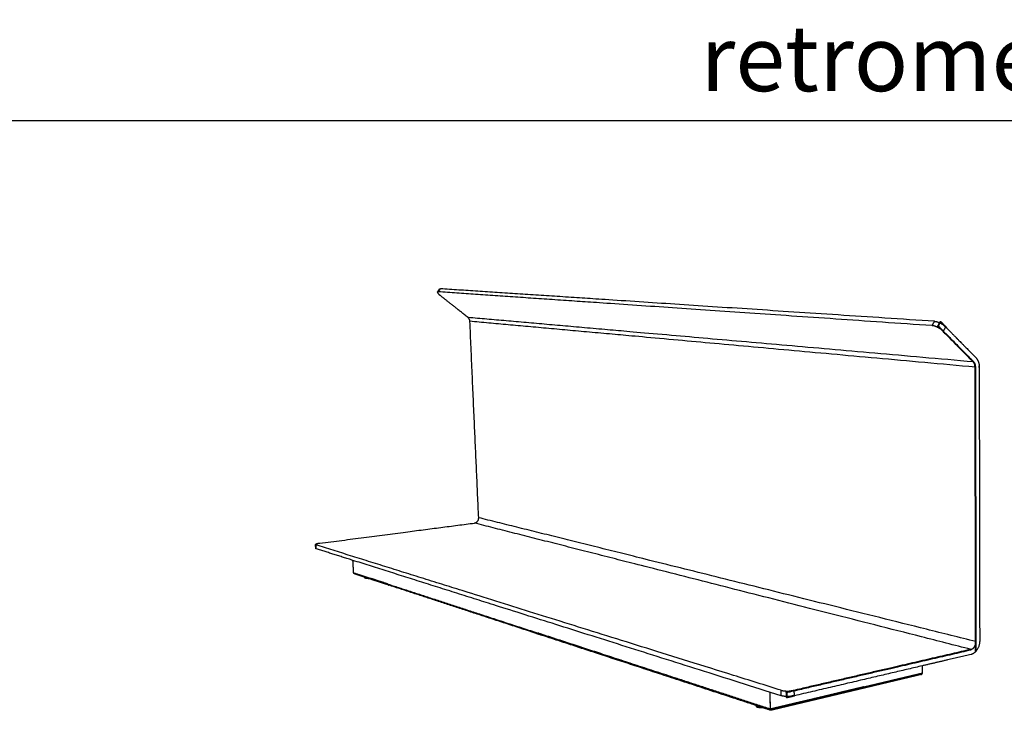
# Model space of a CAD drawing. Extents: x 220046 to 245511, y 169926 to 212053.
# Drawn here: x 233723 to 234886, y 190687 to 191503 of the extents above; entities that cross this region are included whole.
import ezdxf

# ---------------------------------------------------------------- set-up
doc = ezdxf.new("R2010")
doc.units = 0
doc.layers.get('0').update_dxf_attribs({"linetype": 'CONTINUOUS'})
doc.layers.add('Default', color=7, linetype='CONTINUOUS', true_color=0x000000)
doc.styles.add('Arial Normale', font='arial.ttf')

msp = doc.modelspace()

# ---------------------------------------------------------------- linework, layer by layer
msp.add_lwpolyline([(236610.7, 191383.18), (233573.22, 191383.18)])
at = {"layer": 'Default', "lineweight": -3}
for points, weights, degree in [([(234216.34, 191180.82), (234215.66, 191179.81), (234219.39, 191176.85)], [2517.78726672, 2234.68247157, 2852.07323645], 2), ([(234216.34, 191180.82), (234217.56, 191182.62), (234218.78, 191184.41)], [2517.78726662, 2518.61538361, 2519.4435006], 2), ([(234217.27, 191181.08), (234216.56, 191181.13), (234216.34, 191180.82)], [2838.6578338, 2619.78210496, 2517.78726672], 2), ([(234217.27, 191181.08), (234218.49, 191182.88), (234219.71, 191184.68)], [2838.6578338, 2839.59256227, 2840.52729075], 2), ([(234800.38, 191141.13), (234458.87, 191164.53), (234217.27, 191181.08)], [2008.12821793, 2423.39302586, 2838.6578338], 2), ([(234218.78, 191184.41), (234218.99, 191184.72), (234219.71, 191184.68)], [2519.4435007, 2621.50654125, 2840.52729075], 2), ([(234803.29, 191146.24), (234461.54, 191168.75), (234219.71, 191184.68)], [2009.99767487, 2425.26248281, 2840.52729075], 2), ([(234252.31, 191150.73), (234228.83, 191169.36), (234219.39, 191176.85)], [2889.54160104, 2862.7193073, 2852.07323645], 2), ([(234254.54, 191146.24), (234254.41, 191149.06), (234252.31, 191150.73)], [2892.55230559, 2606.49971616, 2889.54160104], 2), ([(234849.22, 191098.28), (234499.67, 191128.99), (234252.31, 191150.73)], [2044.81489771, 2467.17824937, 2889.54160104], 2), ([(234264.91, 190914.21), (234259.89, 191026.41), (234254.54, 191146.24)], [2941.25929969, 2917.50402892, 2892.55230559], 2), ([(234851.49, 191092.02), (234501.98, 191123.76), (234254.54, 191146.24)], [2047.82560227, 2470.18895393, 2892.55230559], 2), ([(234800.38, 191141.13), (234801.84, 191143.69), (234803.29, 191146.24)], [2008.12821793, 2009.0629464, 2009.99767487], 2), ([(234803.29, 191146.24), (234810.36, 191145.78), (234816.49, 191139.54)], [2009.99767487, 1416.26355763, 2009.21599008], 2), ([(234813.59, 191134.42), (234807.45, 191140.65), (234800.38, 191141.13)], [2007.34653313, 1414.94165193, 2008.12821793], 2), ([(234813.59, 191134.42), (234815.04, 191136.98), (234816.49, 191139.54)], [2007.34653313, 2008.2812616, 2009.21599008], 2), ([(234852.03, 191103.34), (234855.98, 191099.32), (234855.99, 191092.39)], [2046.68435466, 1848.48417389, 2051.95308763], 2), ([(234259.87, 190907.85), (234265.16, 190908.54), (234264.91, 190914.21)], [2936.96609755, 2080.64007553, 2941.25929969], 2), ([(234852.17, 190767.75), (234509.3, 190853.26), (234264.91, 190914.21)], [2096.53259637, 2518.89594803, 2941.25929969], 2), ([(234077.21, 190883.96), (234174.25, 190896.65), (234259.87, 190907.85)], [2758.79631259, 2850.6731277, 2936.96609755], 2), ([(234846.31, 190758.53), (234503.84, 190845.73), (234259.87, 190907.85)], [2092.23939422, 2514.60274588, 2936.96609755], 2), ([(234077.21, 190883.96), (234072.22, 190883.31), (234072.27, 190882.43)], [2758.79631259, 2160.3607561, 2435.4581152], 2), ([(234072.53, 190877.89), (234072.4, 190880.16), (234072.27, 190882.43)], [2436.2624415, 2435.86027837, 2435.45811524], 2), ([(234072.27, 190882.43), (234072.28, 190882.16), (234072.94, 190881.96)], [2435.4581152, 2534.04480764, 2744.81862659], 2), ([(234073.21, 190877.41), (234072.55, 190877.62), (234072.53, 190877.89)], [2745.72621034, 2534.88226044, 2436.26244146], 2), ([(234073.21, 190877.41), (234073.08, 190879.68), (234072.94, 190881.96)], [2745.72621034, 2745.27241847, 2744.81862659], 2), ([(234622.03, 190710.26), (234298.55, 190811.41), (234072.94, 190881.96)], [1914.28901071, 2329.55381865, 2744.81862659], 2), ([(234116.44, 190863.74), (234094.46, 190870.69), (234073.21, 190877.41)], [2655.05593698, 2700.39107366, 2745.72621034], 2), ([(234117.26, 190849.05), (234116.99, 190853.94), (234116.71, 190858.84), (234116.44, 190863.74)], [2728.74415035, 2727.77065728, 2726.7971642, 2725.82367113], 3), ([(234622.15, 190703.83), (234328.36, 190796.73), (234116.44, 190863.74)], [1915.19659447, 2285.12626572, 2655.05593698], 2), ([(234117.29, 190849.05), (234122.82, 190847.24), (234128.39, 190845.42), (234134.01, 190843.58)], [2728.77033433, 2717.30078845, 2705.83124257, 2694.36169669], 3), ([(234130.28, 190843.85), (234126.37, 190845.13), (234122.48, 190846.41), (234118.61, 190847.68)], [2704.93829348, 2712.9651062, 2720.99191892, 2729.01873164], 3), ([(234130.33, 190843.02), (234130.3, 190843.43), (234130.28, 190843.85)], [2393.63704046, 2393.56445221, 2393.49186396], 2), ([(234134.67, 190842.41), (234133.2, 190842.89), (234131.74, 190843.37), (234130.28, 190843.85)], [2696.00171247, 2698.9805728, 2701.95943314, 2704.93829348], 3), ([(234134.01, 190843.58), (234135.76, 190843.01), (234137.51, 190842.44)], [2694.36169669, 2690.82131664, 2687.28093659], 2), ([(234134.95, 190842.32), (234134.86, 190842.35), (234134.76, 190842.38), (234134.67, 190842.41)], [2695.42178256, 2695.61509253, 2695.8084025, 2696.00171247], 3), ([(234138.45, 190841.17), (234136.7, 190841.74), (234134.95, 190842.32)], [2688.34102246, 2691.88140251, 2695.42178256], 2), ([(234157.95, 190835.75), (234147.65, 190839.12), (234137.51, 190842.44)], [2646.61984018, 2666.95038838, 2687.28093659], 2), ([(234158.89, 190834.46), (234148.59, 190837.84), (234138.45, 190841.17)], [2647.67992606, 2668.01047426, 2688.34102246], 2), ([(234157.95, 190835.75), (234212.23, 190817.98), (234271.07, 190798.73), (234335.04, 190777.8)], [2646.61984018, 2544.34989663, 2442.07995307, 2339.81000952], 3), ([(234336.03, 190776.37), (234272.04, 190797.36), (234213.19, 190816.66), (234158.89, 190834.46)], [2340.87009539, 2443.14003895, 2545.4099825, 2647.67992606], 3), ([(234335.97, 190777.49), (234335.66, 190777.6), (234335.35, 190777.7), (234335.04, 190777.8)], [2338.39030077, 2338.86353702, 2339.33677327, 2339.81000952], 3), ([(234335.97, 190777.49), (234336.28, 190777.39), (234336.59, 190777.29), (234336.9, 190777.19)], [2338.39030077, 2337.91706452, 2337.44382827, 2336.97059202], 3), ([(234336.96, 190776.07), (234336.65, 190776.17), (234336.34, 190776.27), (234336.03, 190776.37)], [2339.45038771, 2339.92362347, 2340.39685923, 2340.87009499], 3), ([(234609.47, 190688), (234508.42, 190721.06), (234418.11, 190750.62), (234336.9, 190777.19)], [1983.49953982, 2101.32322389, 2219.14690796, 2336.97059202], 3), ([(234337.89, 190775.76), (234337.58, 190775.87), (234337.27, 190775.97), (234336.96, 190776.07)], [2338.03067881, 2338.50391501, 2338.97715121, 2339.45038741], 3), ([(234592.62, 190692.23), (234498.78, 190723), (234414.32, 190750.7), (234337.89, 190775.76)], [2004.42719604, 2115.62835666, 2226.82951728, 2338.0306779], 3), ([(234846.31, 190758.53), (234852.19, 190759.89), (234852.17, 190767.75)], [2092.23939422, 1483.32809498, 2096.53259637], 2), ([(234856.56, 190768.75), (234856.59, 190755.02), (234846.32, 190752.62)], [2100.66008174, 1486.88842651, 2093.14697798], 2), ([(234846.32, 190752.62), (234818.23, 190746.04), (234788.87, 190739.16)], [2093.14697798, 2067.24865862, 2040.84738822], 2), ([(234788.87, 190739.16), (234717.34, 190722.41), (234637.73, 190703.77)], [2040.84738822, 1979.27986039, 1914.97719302], 2), ([(234788.93, 190730.67), (234788.91, 190733.5), (234788.89, 190736.33), (234788.87, 190739.16)], [2138.24105356, 2137.7963642, 2137.35167485, 2136.90698549], 3), ([(234718.91, 190712.61), (234717.24, 190712.21), (234715.59, 190711.82), (234713.93, 190711.42)], [2077.03076312, 2075.57043024, 2074.1231393, 2072.67536859], 3), ([(234719.76, 190714.22), (234718.93, 190714.02), (234717.26, 190713.63), (234715.61, 190713.23), (234714.78, 190713.03)], [2075.79765684, 2075.06748433, 2073.61368886, 2072.16614323, 2071.44226316], 3), ([(234609.47, 190687.98), (234609.34, 190694.64), (234609.2, 190701.3), (234609.07, 190707.97)], [1983.43693052, 1982.46343548, 1981.48994045, 1980.51644542], 3), ([(234609.5, 190687.99), (234609.37, 190694.64), (234609.24, 190701.29), (234609.1, 190707.96)], [1983.4631145, 1982.49049739, 1981.51788029, 1980.54526318], 3), ([(234622.15, 190703.83), (234622.09, 190707.05), (234622.03, 190710.26)], [1915.19659447, 1914.74280259, 1914.28901071], 2), ([(234622.03, 190710.26), (234628.78, 190708.15), (234637.62, 190710.2)], [1914.28901071, 1348.58731249, 1914.06960926], 2), ([(234637.73, 190703.77), (234628.9, 190701.7), (234622.15, 190703.83)], [1914.97719302, 1349.22907111, 1915.19659447], 2), ([(234637.73, 190703.77), (234637.68, 190706.98), (234637.62, 190710.2)], [1914.97719302, 1914.52340114, 1914.06960926], 2), ([(234592.63, 190691.42), (234592.63, 190691.82), (234592.62, 190692.23)], [1727.29974218, 1727.24833348, 1727.19692478], 2), ([(234599.51, 190689.97), (234597.21, 190690.72), (234594.91, 190691.48), (234592.62, 190692.23)], [1996.71834119, 1999.28795947, 2001.85757775, 2004.42719604], 3), ([(234609.78, 190686.6), (234606.35, 190687.72), (234602.92, 190688.85), (234599.51, 190689.97)], [1985.33488894, 1989.12937302, 1992.92385711, 1996.71834119], 3)]:
    msp.add_rational_spline(points, weights, degree=degree, dxfattribs=at)
at = {"layer": 'Default', "lineweight": 40}
for points, weights, knots in [([(234851.49, 191092.02), (234851.49, 191095.98), (234849.22, 191098.28), (234812.17, 191135.86), (234807.45, 191140.65), (234808.91, 191143.21), (234810.36, 191145.78), (234813.7, 191142.38), (234816.49, 191139.54)], [2047.82560227, 1845.15730203, 2044.81489771, 2005.8782588, 2001.0296742, 2001.96440268, 2002.89913115, 2006.33894548, 2009.21601651], [-3872.6654039, -3872.6654039, -3872.6654039, -3865.4964144, -3865.4964144, -3742.2959524, -3742.2959524, -3736.2959524, -3736.2959524, -3725.8115976, -3725.8115976, -3725.8115976]), ([(234637.73, 190703.77), (234633.33, 190702.73), (234628.9, 190701.7), (234628.84, 190704.92), (234628.78, 190708.15), (234746.09, 190735.32), (234846.31, 190758.53)], [1914.97719037, 1911.54152459, 1908.09805074, 1907.64425887, 1907.19046699, 2002.71956113, 2092.23939422], [-3111.3960957, -3111.3960957, -3111.3960957, -3104.3214788, -3104.3214788, -3098.3214788, -3098.3214788, -2899.5954279, -2899.5954279, -2899.5954279])]:
    msp.add_rational_spline(points, weights, degree=2, knots=knots, dxfattribs=at)
at = {"layer": 'Default', "lineweight": -3}
for points, weights, degree, knots in [([(234816.49, 191139.54), (234827.42, 191128.41), (234829.88, 191125.9), (234831.42, 191124.33), (234852.03, 191103.34)], [2009.21599008, 2020.59461794, 2023.17110776, 2024.7917429, 2046.68435466], 2, [-2448.3997349, -2448.3997349, -2448.3997349, -2406.9348341, -2406.9348341, -2340.2074215, -2340.2074215, -2340.2074215]), ([(234855.99, 191092.39), (234855.99, 191092.16), (234855.99, 191091.93), (234856.29, 190924.46), (234856.56, 190768.75)], [2051.95308763, 2051.98677451, 2052.02046139, 2076.94128614, 2100.66008174], 2, [-2333.3016727, -2333.3016727, -2333.3016727, -2332.8902298, -2332.8902298, -2045.1652359, -2045.1652359, -2045.1652359]), ([(234118.84, 190847.6), (234118.83, 190847.6), (234118.82, 190847.6), (234118.74, 190847.62), (234118.68, 190847.64), (234118.56, 190847.68), (234118.5, 190847.7), (234118.39, 190847.74), (234118.33, 190847.77), (234118.21, 190847.82), (234118.15, 190847.85), (234118.04, 190847.92), (234117.99, 190847.95), (234117.88, 190848.03), (234117.83, 190848.06), (234117.73, 190848.15), (234117.68, 190848.19), (234117.61, 190848.26), (234117.59, 190848.29), (234117.55, 190848.34), (234117.53, 190848.36), (234117.47, 190848.44), (234117.44, 190848.49), (234117.39, 190848.57), (234117.38, 190848.6), (234117.35, 190848.66), (234117.34, 190848.68), (234117.32, 190848.74), (234117.31, 190848.77), (234117.29, 190848.83), (234117.29, 190848.85), (234117.27, 190848.94), (234117.26, 190848.99), (234117.26, 190849.05)], [2729.00152863, 2729.00121508, 2729.00088638, 2728.99883107, 2728.99675597, 2728.99179743, 2728.98892198, 2728.98222124, 2728.9784115, 2728.96981047, 2728.96505666, 2728.9544904, 2728.94873052, 2728.93607039, 2728.92925345, 2728.91446089, 2728.90659946, 2728.89386084, 2728.88950332, 2728.88052526, 2728.87592719, 2728.86181843, 2728.85191995, 2728.83643299, 2728.83124028, 2728.82067245, 2728.81533669, 2728.8045062, 2728.79905239, 2728.78803405, 2728.78251761, 2728.76610356, 2728.7550586, 2728.74415035], 3, [60.3518055, 60.3518055, 60.3518055, 60.3518055, 60.4002469, 60.4002469, 60.6418068, 60.6418068, 60.8856336, 60.8856336, 61.1313852, 61.1313852, 61.3787555, 61.3787555, 61.6272545, 61.6272545, 61.8763123, 61.8763123, 62.1249629, 62.1249629, 62.2484736, 62.2484736, 62.3714027, 62.3714027, 62.6140977, 62.6140977, 62.7335449, 62.7335449, 62.8513744, 62.8513744, 62.967309, 62.967309, 63.0811379, 63.0811379, 63.3014846, 63.3014846, 63.3014846, 63.3014846]), ([(234118.61, 190847.68), (234118.56, 190847.69), (234118.52, 190847.71), (234118.41, 190847.75), (234118.35, 190847.77), (234118.24, 190847.83), (234118.18, 190847.86), (234118.07, 190847.92), (234118.01, 190847.96), (234117.91, 190848.03), (234117.86, 190848.07), (234117.76, 190848.15), (234117.71, 190848.2), (234117.64, 190848.27), (234117.62, 190848.29), (234117.58, 190848.34), (234117.56, 190848.37), (234117.5, 190848.44), (234117.47, 190848.5), (234117.42, 190848.58), (234117.41, 190848.61), (234117.38, 190848.66), (234117.37, 190848.69), (234117.35, 190848.75), (234117.34, 190848.77), (234117.32, 190848.83), (234117.31, 190848.86), (234117.3, 190848.94), (234117.29, 190849), (234117.29, 190849.05)], [2729.01873135, 2729.01666939, 2729.01435667, 2729.00840292, 2729.00459816, 2728.99600455, 2728.99124027, 2728.98068677, 2728.97493689, 2728.9623074, 2728.9554953, 2728.94068372, 2728.93278652, 2728.92004362, 2728.9156859, 2728.90668623, 2728.90206956, 2728.88792044, 2728.87805702, 2728.86260481, 2728.85739978, 2728.84681595, 2728.84147673, 2728.83067071, 2728.82524526, 2728.81429415, 2728.80881061, 2728.79249052, 2728.78150358, 2728.77033433], 3, [60.7006858, 60.7006858, 60.7006858, 60.7006858, 60.885387, 60.885387, 61.1312249, 61.1312249, 61.3786317, 61.3786317, 61.6271356, 61.6271356, 61.876204, 61.876204, 62.1249207, 62.1249207, 62.2484922, 62.2484922, 62.3714764, 62.3714764, 62.6141734, 62.6141734, 62.7335493, 62.7335493, 62.8513296, 62.8513296, 62.9672956, 62.9672956, 63.0812274, 63.0812274, 63.3014846, 63.3014846, 63.3014846, 63.3014846]), ([(234134.67, 190842.41), (234131.94, 190842.3), (234130.78, 190842.68), (234130.34, 190842.82), (234130.33, 190843.02)], [2342.55517345, 2202.67475747, 2710.90704788, 2490.57057792, 2393.63704046], 2, [22.2644611, 22.2644611, 22.2644611, 28.2743339, 28.2743339, 30.8996643, 30.8996643, 30.8996643]), ([(234134.01, 190843.58), (234134.02, 190843.4), (234134.09, 190843.11), (234134.3, 190842.77), (234134.51, 190842.55), (234134.74, 190842.4), (234134.89, 190842.34), (234134.95, 190842.32)], [2694.36169669, 2694.3969748, 2694.4995492, 2694.74383333, 2694.97310122, 2695.20663119, 2695.36000525, 2695.42187047], 3, [31, 31, 31, 31, 31.7853982, 32.1780972, 32.5707963, 32.9634954, 33.2274449, 33.2274449, 33.2274449, 33.2274449]), ([(234138.45, 190841.17), (234138.39, 190841.19), (234138.23, 190841.25), (234138, 190841.4), (234137.79, 190841.62), (234137.59, 190841.97), (234137.52, 190842.25), (234137.51, 190842.44)], [2688.34107995, 2688.27922494, 2688.12586146, 2687.89234112, 2687.66307323, 2687.4187891, 2687.3162147, 2687.28093659], 3, [-33.2274017, -33.2274017, -33.2274017, -33.2274017, -32.9634954, -32.5707963, -32.1780972, -31.7853982, -31, -31, -31, -31]), ([(234157.95, 190835.75), (234157.96, 190835.56), (234158.02, 190835.27), (234158.23, 190834.92), (234158.44, 190834.7), (234158.67, 190834.55), (234158.83, 190834.49), (234158.89, 190834.46)], [2646.61984018, 2646.65511829, 2646.7576927, 2647.00197682, 2647.23124471, 2647.46471893, 2647.61803171, 2647.67983779], 3, [0, 0, 0, 0, 0.7853982, 1.1780972, 1.5707963, 1.9634954, 2.2271944, 2.2271944, 2.2271944, 2.2271944]), ([(234335.04, 190777.8), (234335.05, 190777.59), (234335.12, 190777.26), (234335.33, 190776.87), (234335.56, 190776.63), (234335.8, 190776.46), (234335.96, 190776.39), (234336.03, 190776.37)], [2339.81000952, 2339.84528757, 2339.94786188, 2340.19214584, 2340.4214136, 2340.65490058, 2340.80822745, 2340.87004718], 3, [33, 33, 33, 33, 33.7853982, 34.1780972, 34.5707963, 34.9634954, 35.2272523, 35.2272523, 35.2272523, 35.2272523]), ([(234336.96, 190776.07), (234336.89, 190776.09), (234336.73, 190776.16), (234336.49, 190776.32), (234336.26, 190776.57), (234336.04, 190776.96), (234335.98, 190777.29), (234335.97, 190777.49)], [2339.45052621, 2339.38864392, 2339.23525214, 2339.00170602, 2338.77243802, 2338.52815367, 2338.42557904, 2338.39030077], 3, [-35.2275172, -35.2275172, -35.2275172, -35.2275172, -34.9634954, -34.5707963, -34.1780972, -33.7853982, -33, -33, -33, -33]), ([(234336.9, 190777.19), (234336.91, 190776.98), (234336.97, 190776.66), (234337.19, 190776.26), (234337.41, 190776.02), (234337.66, 190775.85), (234337.82, 190775.79), (234337.89, 190775.76)], [2336.97059202, 2337.00587018, 2337.10844469, 2337.35272896, 2337.58199698, 2337.81550239, 2337.96884941, 2338.03068849], 3, [33, 33, 33, 33, 33.7853982, 34.1780972, 34.5707963, 34.9634954, 35.2273341, 35.2273341, 35.2273341, 35.2273341]), ([(234787.07, 190728.87), (234784.51, 190728.26), (234781.95, 190727.65), (234779.39, 190727.03), (234777.81, 190726.66), (234776.23, 190726.28), (234774.65, 190725.9), (234773.06, 190725.53), (234771.48, 190725.15), (234769.89, 190724.77), (234768.3, 190724.39), (234766.71, 190724.01), (234765.11, 190723.63), (234763.52, 190723.25), (234761.92, 190722.87), (234760.32, 190722.49), (234759.52, 190722.3), (234758.71, 190722.1), (234757.91, 190721.91), (234757.51, 190721.82), (234757.11, 190721.72), (234756.71, 190721.63), (234756.31, 190721.53), (234755.9, 190721.43), (234755.5, 190721.34), (234755.1, 190721.24), (234754.7, 190721.15), (234754.29, 190721.05), (234753.89, 190720.95), (234753.49, 190720.86), (234753.09, 190720.76), (234752.29, 190720.57), (234751.5, 190720.38), (234750.72, 190720.2), (234749.94, 190720.01), (234749.18, 190719.83), (234748.42, 190719.65), (234748.04, 190719.56), (234747.66, 190719.47), (234747.28, 190719.38), (234746.91, 190719.29), (234746.54, 190719.2), (234746.17, 190719.11), (234745.8, 190719.02), (234745.43, 190718.94), (234745.06, 190718.85), (234744.7, 190718.76), (234744.33, 190718.67), (234743.97, 190718.59), (234743.61, 190718.5), (234743.25, 190718.42), (234742.89, 190718.33), (234742.71, 190718.29), (234742.53, 190718.25), (234742.36, 190718.2), (234742.18, 190718.16), (234742, 190718.12), (234741.82, 190718.08), (234741.11, 190717.91), (234740.41, 190717.74), (234739.72, 190717.57), (234739.03, 190717.41), (234738.34, 190717.25), (234737.66, 190717.08), (234736.98, 190716.92), (234736.31, 190716.76), (234735.64, 190716.6), (234735.31, 190716.52), (234734.98, 190716.44), (234734.65, 190716.36), (234734.32, 190716.29), (234733.99, 190716.21), (234733.66, 190716.13), (234733.01, 190715.97), (234732.36, 190715.82), (234731.71, 190715.66), (234731.07, 190715.51), (234730.43, 190715.36), (234729.8, 190715.21), (234728.54, 190714.91), (234727.3, 190714.61), (234726.08, 190714.32), (234724.86, 190714.03), (234723.65, 190713.74), (234722.46, 190713.46), (234721.27, 190713.17), (234720.09, 190712.89), (234718.92, 190712.61)], [2138.55572586, 2136.18281663, 2133.8099074, 2131.43699817, 2129.98214315, 2128.52728814, 2127.07243312, 2125.61757809, 2124.16272306, 2122.70786806, 2121.25301307, 2119.79815811, 2118.34330301, 2116.8884479, 2115.43359265, 2113.97873816, 2113.25131091, 2112.52388386, 2111.79645482, 2111.4327403, 2111.06902528, 2110.70531416, 2110.34160305, 2109.97789585, 2109.6141729, 2109.25044996, 2108.88671128, 2108.52303164, 2108.159352, 2107.79573141, 2107.43485835, 2106.71311225, 2106.00235629, 2105.30116321, 2104.59997013, 2103.90833993, 2103.22588948, 2102.88466426, 2102.54573397, 2102.20902224, 2101.87231051, 2101.53781735, 2101.20546638, 2100.8731154, 2100.54290662, 2100.21477121, 2099.8866358, 2099.56057377, 2099.23651629, 2098.91245882, 2098.59040592, 2098.27028687, 2098.11022735, 2097.95065129, 2097.79154991, 2097.63244853, 2097.47382184, 2097.31566088, 2096.68301706, 2096.05782507, 2095.43952481, 2094.82122454, 2094.209816, 2093.60472853, 2092.99964106, 2092.40087466, 2091.8079026, 2091.51141657, 2091.21637913, 2090.92265797, 2090.6289368, 2090.33653191, 2090.04555729, 2089.46360805, 2088.88737988, 2088.31754463, 2087.74770939, 2087.18426707, 2086.62627792, 2085.51029962, 2084.416134, 2083.33856232, 2082.26099064, 2081.20001289, 2080.15048309, 2079.10331663, 2078.06754662, 2077.03827768], 3, [2.340993, 2.340993, 2.340993, 2.340993, 12.6892711, 12.6892711, 12.6892711, 19.0339066, 19.0339066, 19.0339066, 25.3785421, 25.3785421, 25.3785421, 31.7231777, 31.7231777, 31.7231777, 38.0678129, 38.0678129, 38.0678129, 41.2401319, 41.2401319, 41.2401319, 42.8262899, 42.8262899, 42.8262899, 44.4124488, 44.4124488, 44.4124488, 45.9986076, 45.9986076, 45.9986076, 47.5804521, 47.5804521, 47.5804521, 50.6821398, 50.6821398, 50.6821398, 53.6989022, 53.6989022, 53.6989022, 55.1770912, 55.1770912, 55.1770912, 56.6359298, 56.6359298, 56.6359298, 58.0760732, 58.0760732, 58.0760732, 59.4981327, 59.4981327, 59.4981327, 60.902711, 60.902711, 60.902711, 61.5986364, 61.5986364, 61.5986364, 62.2904218, 62.2904218, 62.2904218, 65.0177038, 65.0177038, 65.0177038, 67.6848913, 67.6848913, 67.6848913, 70.2968826, 70.2968826, 70.2968826, 71.5837358, 71.5837358, 71.5837358, 72.8587504, 72.8587504, 72.8587504, 75.3707098, 75.3707098, 75.3707098, 77.8292529, 77.8292529, 77.8292529, 82.6085051, 82.6085051, 82.6085051, 87.2429189, 87.2429189, 87.2429189, 91.7669573, 91.7669573, 91.7669573, 91.7669573]), ([(234719.76, 190714.22), (234720.14, 190714.31), (234721.75, 190714.69), (234724.59, 190715.37), (234727.74, 190716.12), (234730, 190716.65), (234731.3, 190716.97), (234732.29, 190717.2), (234733.13, 190717.4), (234733.8, 190717.56), (234734.47, 190717.72), (234735.32, 190717.92), (234736.35, 190718.17), (234737.39, 190718.41), (234738.44, 190718.66), (234739.5, 190718.92), (234740.92, 190719.25), (234742.74, 190719.69), (234744.96, 190720.21), (234747.23, 190720.76), (234749.57, 190721.31), (234751.56, 190721.79), (234753.19, 190722.17), (234754.23, 190722.42), (234755.06, 190722.62), (234755.89, 190722.82), (234756.93, 190723.06), (234758.18, 190723.36), (234759.84, 190723.75), (234761.91, 190724.25), (234764.39, 190724.84), (234766.87, 190725.43), (234769.34, 190726.02), (234771.81, 190726.6), (234774.27, 190727.19), (234776.72, 190727.77), (234779.99, 190728.55), (234784.06, 190729.52), (234787.31, 190730.29), (234788.93, 190730.67)], [2075.79765684, 2076.13446885, 2077.54116955, 2080.04350497, 2082.81604384, 2084.80921765, 2085.96540438, 2086.8417256, 2087.58013564, 2088.17602078, 2088.77554493, 2089.53006498, 2090.44421989, 2091.36755625, 2092.3005457, 2093.24365427, 2094.51524785, 2096.13237423, 2098.12087856, 2100.16107333, 2102.25669561, 2104.05235348, 2105.52032737, 2106.45131724, 2107.2043996, 2107.95667213, 2108.89722325, 2110.02581884, 2111.53063482, 2113.41164912, 2115.66886805, 2117.92608651, 2120.1833051, 2122.44052365, 2124.69774221, 2126.95496077, 2129.96458551, 2133.72661644, 2136.73624119, 2138.24105356], 3, [100.509066, 100.509066, 100.509066, 100.509066, 102.5806319, 109.1431319, 115.7056319, 118.9868819, 120.6275069, 122.2681319, 123.9087569, 124.7290694, 125.5493819, 127.1900069, 128.8306319, 130.4712569, 132.1118819, 133.7525069, 135.3931319, 138.6743819, 141.9556319, 145.2368819, 148.5181319, 151.7993819, 153.4400069, 155.0806319, 155.9009444, 156.7212569, 158.3618819, 160.0025069, 161.6431319, 164.9243819, 168.2056319, 171.4868819, 174.7681319, 178.0493819, 181.3306319, 184.6118819, 187.8931319, 194.4556319, 201.0181319, 201.0181319, 201.0181319, 201.0181319]), ([(234787.07, 190728.87), (234787.14, 190728.88), (234787.21, 190728.9), (234787.36, 190728.95), (234787.44, 190728.97), (234787.58, 190729.03), (234787.66, 190729.06), (234787.76, 190729.11), (234787.78, 190729.12), (234787.81, 190729.14)], [2138.55569931, 2138.55178572, 2138.5475828, 2138.5381794, 2138.53295273, 2138.5215853, 2138.51547593, 2138.50651191, 2138.50405277, 2138.50153765], 3, [60.41582702, 60.41582702, 60.41582702, 60.41582702, 60.64148474, 60.64148474, 60.885387, 60.885387, 61.13122487, 61.13122487, 61.22148113, 61.22148113, 61.22148113, 61.22148113]), ([(234787.81, 190729.14), (234787.85, 190729.16), (234787.9, 190729.18), (234788.01, 190729.25), (234788.08, 190729.29), (234788.21, 190729.38), (234788.27, 190729.43), (234788.4, 190729.54), (234788.45, 190729.6), (234788.53, 190729.68), (234788.56, 190729.71), (234788.61, 190729.78), (234788.63, 190729.81), (234788.7, 190729.9), (234788.74, 190729.97), (234788.79, 190730.07), (234788.81, 190730.11), (234788.83, 190730.18), (234788.85, 190730.21), (234788.87, 190730.29), (234788.88, 190730.32), (234788.9, 190730.39), (234788.9, 190730.43), (234788.92, 190730.53), (234788.93, 190730.6), (234788.93, 190730.67)], [2138.50154095, 2138.49716335, 2138.49261435, 2138.48039014, 2138.47250217, 2138.45571581, 2138.44690923, 2138.42828179, 2138.4185911, 2138.40333295, 2138.39817377, 2138.38763335, 2138.38228091, 2138.36602688, 2138.35487974, 2138.33771971, 2138.33198738, 2138.32044233, 2138.31467133, 2138.30311381, 2138.29737125, 2138.28590777, 2138.2802267, 2138.26343647, 2138.25231152, 2138.24105356], 3, [61.221725, 61.221725, 61.221725, 61.221725, 61.3787555, 61.3787555, 61.6272545, 61.6272545, 61.8763122, 61.8763122, 62.1249628, 62.1249628, 62.2484736, 62.2484736, 62.3714027, 62.3714027, 62.6140977, 62.6140977, 62.7335449, 62.7335449, 62.8513744, 62.8513744, 62.9673089, 62.9673089, 63.0811378, 63.0811378, 63.3014846, 63.3014846, 63.3014846, 63.3014846]), ([(234714.78, 190713.03), (234714.4, 190712.94), (234713.41, 190712.71), (234711.81, 190712.33), (234709.97, 190711.89), (234708.12, 190711.45), (234706.25, 190711.01), (234704.36, 190710.56), (234702.44, 190710.1), (234700.81, 190709.71), (234699.49, 190709.4), (234698.49, 190709.16), (234697.48, 190708.92), (234696.46, 190708.68), (234695.42, 190708.43), (234694.38, 190708.18), (234693.32, 190707.93), (234692.42, 190707.72), (234691.7, 190707.54), (234691.15, 190707.41), (234690.61, 190707.28), (234690.05, 190707.15), (234689.57, 190707.04), (234689.08, 190706.92), (234688.48, 190706.78), (234687.46, 190706.54), (234686.15, 190706.22), (234684.96, 190705.94), (234683.99, 190705.71), (234682.94, 190705.46), (234681.83, 190705.2), (234680.64, 190704.91), (234679.41, 190704.62), (234678.12, 190704.31), (234676.8, 190704), (234675.45, 190703.68), (234674.06, 190703.35), (234672.64, 190703.01), (234670.73, 190702.55), (234668.3, 190701.98), (234665.35, 190701.28), (234662.43, 190700.58), (234659.55, 190699.9), (234656.78, 190699.24), (234653.28, 190698.4), (234650.18, 190697.67), (234647.62, 190697.06), (234646.07, 190696.69), (234645, 190696.43), (234644.22, 190696.25), (234643.53, 190696.08), (234642.65, 190695.87), (234641.49, 190695.6), (234640.12, 190695.27), (234638.74, 190694.94), (234637.36, 190694.62), (234635.98, 190694.29), (234634.6, 190693.96), (234633.22, 190693.63), (234631.37, 190693.19), (234629.06, 190692.64), (234626.28, 190691.98), (234623.49, 190691.32), (234620.7, 190690.65), (234617.9, 190689.99), (234614.16, 190689.1), (234611.35, 190688.43), (234609.47, 190687.98)], [2071.44226316, 2071.10835371, 2070.24549052, 2068.8516857, 2067.25594662, 2065.64971924, 2064.02919192, 2062.39055995, 2060.73001838, 2059.32479653, 2058.18583849, 2057.32374727, 2056.45329669, 2055.57400756, 2054.68535805, 2053.78697046, 2052.87791144, 2052.11240335, 2051.4919356, 2051.0253038, 2050.56027576, 2050.08601891, 2049.67407586, 2049.25184049, 2048.73927252, 2047.87449188, 2046.75647751, 2045.73743371, 2044.91174834, 2044.02524154, 2043.07906243, 2042.07191427, 2041.02397617, 2039.93831848, 2038.81981661, 2037.67285497, 2036.50147698, 2035.3096943, 2033.69882595, 2031.65441474, 2029.18577798, 2026.73639085, 2024.34029753, 2022.03245273, 2019.12669729, 2016.56048667, 2014.44190033, 2013.16352436, 2012.28349077, 2011.63989277, 2011.06991317, 2010.34581278, 2009.3914238, 2008.26727789, 2007.13747265, 2006.00918383, 2004.88048869, 2003.75190238, 2002.62328706, 2001.11847628, 1999.2374603, 1996.98024191, 1994.7230233, 1992.46580476, 1990.20858619, 1987.19896145, 1984.94174289, 1983.43693052], 3, [100.509066, 100.509066, 100.509066, 100.509066, 102.5806319, 105.8618819, 109.1431319, 112.4243819, 115.7056319, 118.9868819, 122.2681319, 125.5493819, 127.1900069, 128.8306319, 130.4712569, 132.1118819, 133.7525069, 135.3931319, 137.0337569, 138.6743819, 139.4946944, 140.3150069, 141.1353194, 141.9556319, 142.7759444, 143.1861007, 143.5962569, 144.4165694, 145.2368819, 145.6470382, 146.0571944, 146.4673507, 146.8775069, 147.2876632, 147.6978194, 148.1079757, 148.5181319, 148.9282882, 149.3384444, 149.7486007, 150.1587569, 150.9790694, 151.7993819, 152.6196944, 153.4400069, 154.2603194, 155.0806319, 156.7212569, 157.5415694, 158.3618819, 159.1821944, 160.0025069, 160.8228194, 161.6431319, 163.2837569, 164.9243819, 166.5650069, 168.2056319, 169.8462569, 171.4868819, 173.1275069, 174.7681319, 178.0493819, 181.3306319, 184.6118819, 187.8931319, 191.1743819, 194.4556319, 201.0181319, 201.0181319, 201.0181319, 201.0181319]), ([(234714.78, 190713.03), (234714.78, 190712.92), (234714.77, 190712.68), (234714.7, 190712.33), (234714.59, 190712), (234714.42, 190711.73), (234714.21, 190711.54), (234714.04, 190711.45), (234713.94, 190711.43), (234713.93, 190711.42)], [2071.44226406, 2071.46007592, 2071.51194631, 2071.64416089, 2071.83122901, 2072.06629818, 2072.33561827, 2072.54437766, 2072.65739908, 2072.67572061], 3, [0, 0, 0, 0, 0.3926991, 0.7853982, 1.1780972, 1.5707963, 1.9634954, 2.3561945, 2.4323385, 2.4323385, 2.4323385, 2.4323385]), ([(234719.76, 190714.22), (234719.76, 190713.99), (234719.72, 190713.62), (234719.57, 190713.19), (234719.4, 190712.92), (234719.19, 190712.72), (234719.02, 190712.64), (234718.92, 190712.61), (234718.91, 190712.61)], [2075.79765859, 2075.8329268, 2075.93692927, 2076.18667159, 2076.42169108, 2076.69097126, 2076.89975192, 2077.01258336, 2077.03076312], 3, [0, 0, 0, 0, 0.7853982, 1.1780972, 1.5707963, 1.9634954, 2.3561945, 2.4317949, 2.4317949, 2.4317949, 2.4317949]), ([(234713.93, 190711.42), (234711.58, 190710.86), (234709.23, 190710.3), (234706.83, 190709.73), (234705.63, 190709.44), (234704.42, 190709.15), (234703.19, 190708.86), (234701.95, 190708.57), (234700.7, 190708.27), (234699.43, 190707.97), (234698.79, 190707.81), (234698.15, 190707.66), (234697.5, 190707.51), (234696.85, 190707.35), (234696.2, 190707.19), (234695.53, 190707.04), (234695.2, 190706.96), (234694.87, 190706.88), (234694.53, 190706.8), (234694.2, 190706.72), (234693.86, 190706.64), (234693.52, 190706.56), (234693.18, 190706.47), (234692.84, 190706.39), (234692.5, 190706.31), (234692.15, 190706.23), (234691.81, 190706.15), (234691.46, 190706.06), (234691.29, 190706.02), (234691.11, 190705.98), (234690.94, 190705.94), (234690.76, 190705.9), (234690.59, 190705.86), (234690.41, 190705.81), (234690.23, 190705.77), (234690.06, 190705.73), (234689.88, 190705.69), (234689.7, 190705.64), (234689.52, 190705.6), (234689.35, 190705.56), (234689.17, 190705.52), (234689.01, 190705.48), (234688.81, 190705.43), (234688.71, 190705.41), (234688.6, 190705.38), (234688.48, 190705.35), (234688.36, 190705.33), (234688.23, 190705.29), (234688.08, 190705.26), (234687.79, 190705.19), (234687.43, 190705.1), (234687.02, 190705), (234686.81, 190704.96), (234686.59, 190704.9), (234686.36, 190704.85), (234686.13, 190704.79), (234685.89, 190704.74), (234685.63, 190704.67), (234685.38, 190704.61), (234685.11, 190704.55), (234684.83, 190704.48), (234684.55, 190704.42), (234684.26, 190704.35), (234683.95, 190704.27), (234683.65, 190704.2), (234683.33, 190704.13), (234683, 190704.05), (234682.67, 190703.97), (234682.34, 190703.89), (234681.99, 190703.8), (234681.81, 190703.76), (234681.63, 190703.72), (234681.45, 190703.68), (234681.27, 190703.63), (234681.09, 190703.59), (234680.9, 190703.55), (234680.71, 190703.5), (234680.53, 190703.46), (234680.33, 190703.41), (234680.14, 190703.37), (234679.95, 190703.32), (234679.75, 190703.27), (234679.56, 190703.23), (234679.36, 190703.18), (234679.16, 190703.13), (234678.96, 190703.08), (234678.76, 190703.04), (234678.56, 190702.99), (234678.15, 190702.89), (234677.74, 190702.79), (234677.32, 190702.69), (234676.48, 190702.49), (234675.62, 190702.29), (234674.74, 190702.08), (234673.86, 190701.87), (234672.95, 190701.65), (234672.04, 190701.43), (234671.12, 190701.21), (234670.19, 190700.99), (234669.26, 190700.77), (234668.32, 190700.55), (234667.38, 190700.32), (234666.43, 190700.09), (234664.54, 190699.64), (234662.64, 190699.19), (234660.78, 190698.75), (234659.85, 190698.53), (234658.93, 190698.31), (234658.03, 190698.09), (234657.13, 190697.88), (234656.25, 190697.67), (234655.39, 190697.46), (234654.53, 190697.26), (234653.7, 190697.06), (234652.9, 190696.87), (234652.09, 190696.68), (234651.32, 190696.49), (234650.59, 190696.32), (234649.13, 190695.97), (234647.82, 190695.66), (234646.72, 190695.39), (234646.18, 190695.26), (234645.68, 190695.15), (234645.25, 190695.04), (234644.82, 190694.94), (234644.44, 190694.85), (234644.15, 190694.78), (234643.85, 190694.71), (234643.63, 190694.66), (234643.41, 190694.61), (234643.2, 190694.55), (234642.97, 190694.5), (234642.75, 190694.45), (234642.53, 190694.39), (234642.31, 190694.34), (234642.09, 190694.29), (234641.87, 190694.24), (234641.65, 190694.18), (234641.43, 190694.13), (234641.2, 190694.08), (234640.98, 190694.03), (234640.76, 190693.97), (234640.54, 190693.92), (234640.32, 190693.87), (234640.1, 190693.81), (234639.88, 190693.76), (234639.65, 190693.71), (234639.43, 190693.66), (234639.21, 190693.6), (234638.99, 190693.55), (234638.77, 190693.5), (234638.32, 190693.39), (234637.88, 190693.29), (234637.44, 190693.18), (234636.99, 190693.07), (234636.55, 190692.97), (234636.1, 190692.86), (234635.66, 190692.76), (234635.21, 190692.65), (234634.77, 190692.54), (234633.88, 190692.33), (234632.99, 190692.12), (234632.1, 190691.91), (234631.21, 190691.69), (234630.31, 190691.48), (234629.42, 190691.27), (234627.63, 190690.84), (234625.84, 190690.41), (234624.05, 190689.99), (234622.25, 190689.56), (234620.45, 190689.13), (234618.65, 190688.7), (234615.7, 190688), (234612.75, 190687.29), (234609.79, 190686.59)], [2072.67591439, 2070.63059068, 2068.58426752, 2066.50003346, 2065.45791644, 2064.40632169, 2063.34067681, 2062.27503194, 2061.19533694, 2060.09697637, 2059.54779608, 2058.9939494, 2058.43485248, 2057.87575556, 2057.31140841, 2056.74122233, 2056.45612929, 2056.16957652, 2055.88148825, 2055.59339999, 2055.30377622, 2055.01254683, 2054.72131744, 2054.42848242, 2054.13394753, 2053.83941264, 2053.54317788, 2053.24525577, 2053.09629472, 2052.94691182, 2052.79694473, 2052.64697763, 2052.49642632, 2052.34595303, 2052.19547974, 2052.04508447, 2051.89220268, 2051.7393209, 2051.58395261, 2051.43563522, 2051.28731783, 2051.14605134, 2050.97602033, 2050.89100482, 2050.79879819, 2050.6962666, 2050.59373501, 2050.48087847, 2050.35450919, 2050.10177062, 2049.79498108, 2049.44488385, 2049.26983523, 2049.08395969, 2048.887348, 2048.6907363, 2048.48338845, 2048.26536367, 2048.04733889, 2047.81863719, 2047.57964093, 2047.34064467, 2047.09135386, 2046.83214191, 2046.57292997, 2046.30379689, 2046.02502067, 2045.74624445, 2045.45782508, 2045.16001646, 2045.01111214, 2044.85986051, 2044.70632509, 2044.55278967, 2044.39697046, 2044.23878632, 2044.08060217, 2043.92005308, 2043.75764287, 2043.59523267, 2043.43096135, 2043.26514308, 2043.0993248, 2042.93195956, 2042.76306334, 2042.59416713, 2042.42373993, 2042.25187334, 2041.90814015, 2041.55864937, 2041.20401463, 2040.49474515, 2039.76489983, 2039.01944694, 2038.27399404, 2037.51293358, 2036.74123428, 2035.96953498, 2035.18719685, 2034.39924739, 2033.61129793, 2032.81773714, 2032.02360858, 2030.43535144, 2028.84482318, 2027.29395043, 2026.51851405, 2025.75299155, 2025.00288167, 2024.25277179, 2023.51807453, 2022.80438712, 2022.09069971, 2021.39802215, 2020.73209372, 2020.06616529, 2019.42698599, 2018.8203961, 2017.60721633, 2016.52439421, 2015.62170524, 2015.17036075, 2014.76404954, 2014.40658592, 2014.04912229, 2013.74050624, 2013.49697737, 2013.25344849, 2013.07500678, 2012.89439995, 2012.71379311, 2012.53102114, 2012.34882931, 2012.16663749, 2011.98502581, 2011.80325868, 2011.62149156, 2011.43956898, 2011.25768805, 2011.07580713, 2010.89396785, 2010.71211742, 2010.53026699, 2010.3484054, 2010.16654679, 2009.98468818, 2009.80283254, 2009.62097616, 2009.43911978, 2009.25726265, 2009.07540563, 2008.7116916, 2008.34797797, 2007.98426426, 2007.62055055, 2007.25683677, 2006.893123, 2006.52940923, 2006.16569548, 2005.80198173, 2005.07455423, 2004.34712672, 2003.61969921, 2002.8922717, 2002.16484419, 2001.43741668, 1999.98256166, 1998.52770665, 1997.07285163, 1995.61799661, 1994.16314159, 1992.70828657, 1990.33537734, 1987.96246811, 1985.58955888], 3, [0, 0, 0, 0, 8.9776904, 8.9776904, 8.9776904, 13.5703511, 13.5703511, 13.5703511, 18.2856198, 18.2856198, 18.2856198, 20.7017988, 20.7017988, 20.7017988, 23.1637774, 23.1637774, 23.1637774, 24.4135467, 24.4135467, 24.4135467, 25.6767005, 25.6767005, 25.6767005, 26.9538935, 26.9538935, 26.9538935, 28.2457577, 28.2457577, 28.2457577, 28.8974539, 28.8974539, 28.8974539, 29.5530468, 29.5530468, 29.5530468, 30.2126499, 30.2126499, 30.2126499, 30.8763481, 30.8763481, 30.8763481, 31.5444763, 31.5444763, 31.5444763, 31.9511458, 31.9511458, 31.9511458, 32.4479482, 32.4479482, 32.4479482, 33.7702429, 33.7702429, 33.7702429, 34.5807158, 34.5807158, 34.5807158, 35.4848755, 35.4848755, 35.4848755, 36.4816898, 36.4816898, 36.4816898, 37.5683064, 37.5683064, 37.5683064, 38.741594, 38.741594, 38.741594, 39.9990243, 39.9990243, 39.9990243, 40.6585417, 40.6585417, 40.6585417, 41.3381886, 41.3381886, 41.3381886, 42.0376122, 42.0376122, 42.0376122, 42.7535442, 42.7535442, 42.7535442, 43.4834022, 43.4834022, 43.4834022, 44.2265036, 44.2265036, 44.2265036, 45.7497439, 45.7497439, 45.7497439, 48.9253836, 48.9253836, 48.9253836, 52.2371521, 52.2371521, 52.2371521, 55.6416272, 55.6416272, 55.6416272, 59.0950211, 59.0950211, 59.0950211, 65.9703814, 65.9703814, 65.9703814, 69.3008384, 69.3008384, 69.3008384, 72.4967231, 72.4967231, 72.4967231, 75.509153, 75.509153, 75.509153, 78.2881297, 78.2881297, 78.2881297, 82.9379694, 82.9379694, 82.9379694, 84.7043514, 84.7043514, 84.7043514, 86.0266217, 86.0266217, 86.0266217, 86.9025702, 86.9025702, 86.9025702, 87.6956496, 87.6956496, 87.6956496, 88.4887291, 88.4887291, 88.4887291, 89.2818085, 89.2818085, 89.2818085, 90.074888, 90.074888, 90.074888, 90.8679674, 90.8679674, 90.8679674, 91.6610468, 91.6610468, 91.6610468, 92.4541261, 92.4541261, 92.4541261, 94.0402852, 94.0402852, 94.0402852, 95.6264441, 95.6264441, 95.6264441, 97.2126029, 97.2126029, 97.2126029, 100.3849207, 100.3849207, 100.3849207, 103.5572385, 103.5572385, 103.5572385, 109.901874, 109.901874, 109.901874, 116.2465095, 116.2465095, 116.2465095, 126.5947876, 126.5947876, 126.5947876, 126.5947876]), ([(234713.5, 190711.44), (234713.14, 190711.35), (234711.59, 190710.98), (234709.44, 190710.47), (234707.02, 190709.9), (234705.19, 190709.46), (234703.34, 190709.02), (234701.46, 190708.57), (234699.55, 190708.11), (234697.6, 190707.65), (234695.95, 190707.25), (234694.6, 190706.93), (234693.58, 190706.69), (234692.72, 190706.49), (234692.02, 190706.32), (234691.5, 190706.19), (234690.97, 190706.07), (234690.44, 190705.94), (234689.89, 190705.81), (234689.36, 190705.68), (234688.88, 190705.57), (234688.31, 190705.43), (234687.49, 190705.24), (234686.37, 190704.97), (234685.15, 190704.68), (234684.01, 190704.41), (234683.08, 190704.19), (234682.08, 190703.95), (234681.19, 190703.74), (234680.44, 190703.56), (234679.67, 190703.37), (234678.68, 190703.14), (234677.44, 190702.84), (234676.17, 190702.54), (234674.85, 190702.22), (234673.06, 190701.8), (234670.74, 190701.24), (234667.9, 190700.57), (234665.01, 190699.88), (234662.13, 190699.19), (234659.29, 190698.51), (234656.53, 190697.86), (234653.9, 190697.23), (234650.61, 190696.45), (234647.76, 190695.77), (234645.49, 190695.22), (234644.17, 190694.91), (234643.3, 190694.7), (234642.65, 190694.55), (234641.98, 190694.39), (234641.08, 190694.17), (234639.96, 190693.9), (234638.61, 190693.58), (234637.26, 190693.26), (234635.91, 190692.94), (234634.55, 190692.62), (234633.2, 190692.29), (234631.39, 190691.86), (234629.13, 190691.32), (234626.4, 190690.67), (234623.67, 190690.02), (234620.94, 190689.37), (234618.2, 190688.72), (234614.53, 190687.84), (234611.78, 190687.18), (234609.94, 190686.75)], [2073.16449947, 2072.85073828, 2071.49924864, 2069.62489559, 2067.5253982, 2065.93736552, 2064.33232895, 2062.70669869, 2061.05687267, 2059.37924366, 2057.95498358, 2056.79807806, 2055.92088942, 2055.182665, 2054.58504089, 2054.13553761, 2053.6870702, 2053.23087492, 2052.75790125, 2052.30096701, 2051.89400249, 2051.40720573, 2050.70673273, 2049.75157455, 2048.70505081, 2047.73389674, 2046.94267611, 2046.09276728, 2045.3365753, 2044.70373862, 2044.05130787, 2043.20903471, 2042.16074247, 2041.07855355, 2039.96663759, 2038.44982363, 2036.49973381, 2034.10393096, 2031.683558, 2029.27089904, 2026.8989346, 2024.60066322, 2022.40999997, 2019.68282509, 2017.32324792, 2015.44971229, 2014.35584283, 2013.64172765, 2013.10887755, 2012.55685817, 2011.81132235, 2010.89238616, 2009.7840983, 2008.67730142, 2007.57010504, 2006.46301567, 2005.35589777, 2003.87975005, 2002.03456294, 1999.82033919, 1997.60611523, 1995.39189132, 1993.17766739, 1990.22536883, 1988.01114491, 1986.53499563], 3, [100.5090701, 100.5090701, 100.5090701, 100.5090701, 102.455636, 108.8931358, 112.1118856, 115.3306355, 118.5493853, 121.7681352, 124.9868851, 128.2056349, 131.4243848, 133.0337597, 134.6431347, 136.2525096, 137.0571971, 137.8618845, 138.666572, 139.4712595, 140.2759469, 141.0806344, 141.8853219, 142.6900093, 143.4946968, 144.2993843, 145.1040717, 145.5064155, 145.9087592, 146.3111029, 146.7134467, 146.9146185, 147.1157904, 147.5181341, 147.9204778, 148.3228216, 148.7251653, 149.127509, 149.9321965, 150.736884, 151.5415714, 152.3462589, 153.1509464, 153.9556338, 154.7603213, 155.5650088, 157.1743837, 157.9790712, 158.7837586, 159.5884461, 160.3931336, 161.197821, 162.0025085, 163.6118834, 165.2212584, 166.8306333, 168.4400082, 170.0493832, 171.6587581, 173.268133, 176.4868829, 179.7056328, 182.9243826, 186.1431325, 189.3618823, 192.5806322, 199.0181319, 199.0181319, 199.0181319, 199.0181319]), ([(234592.63, 190691.42), (234592.65, 190690.86), (234593.88, 190690.46), (234595.98, 190689.76), (234599.51, 190689.97)], [1727.29974218, 1770.53356145, 2008.1910904, 1631.2034033, 1734.94834201], 2, [24.446635, 24.446635, 24.446635, 28.2743339, 28.2743339, 34.2842155, 34.2842155, 34.2842155]), ([(234609.79, 190686.59), (234609.78, 190686.58), (234609.77, 190686.58), (234609.75, 190686.59), (234609.74, 190686.59), (234609.71, 190686.61), (234609.7, 190686.62), (234609.68, 190686.65), (234609.66, 190686.67), (234609.64, 190686.72), (234609.63, 190686.75), (234609.61, 190686.81), (234609.6, 190686.84), (234609.58, 190686.92), (234609.57, 190686.96), (234609.55, 190687.03), (234609.55, 190687.06), (234609.54, 190687.11), (234609.53, 190687.14), (234609.52, 190687.22), (234609.51, 190687.28), (234609.5, 190687.38), (234609.5, 190687.41), (234609.49, 190687.48), (234609.49, 190687.51), (234609.49, 190687.58), (234609.48, 190687.61), (234609.48, 190687.69), (234609.48, 190687.72), (234609.47, 190687.83), (234609.47, 190687.9), (234609.47, 190687.98)], [1985.58955888, 1985.51498194, 1985.4407836, 1985.28679102, 1985.20749994, 1985.04910746, 1984.97055398, 1984.81428797, 1984.73720627, 1984.584683, 1984.50997929, 1984.36328379, 1984.29214965, 1984.15388522, 1984.08774019, 1983.99269364, 1983.96201123, 1983.90242274, 1983.87365604, 1983.79082107, 1983.73973607, 1983.67070144, 1983.64918851, 1983.60884664, 1983.59012236, 1983.55550372, 1983.5396915, 1983.51101361, 1983.49820455, 1983.464635, 1983.44782583, 1983.43693052], 3, [60.4160919, 60.4160919, 60.4160919, 60.4160919, 60.6418068, 60.6418068, 60.8856336, 60.8856336, 61.1313852, 61.1313852, 61.3787555, 61.3787555, 61.6272545, 61.6272545, 61.8763123, 61.8763123, 62.1249629, 62.1249629, 62.2484736, 62.2484736, 62.3714027, 62.3714027, 62.6140977, 62.6140977, 62.7335449, 62.7335449, 62.8513744, 62.8513744, 62.967309, 62.967309, 63.0811378, 63.0811378, 63.3014846, 63.3014846, 63.3014846, 63.3014846]), ([(234609.78, 190686.6), (234609.78, 190686.6), (234609.77, 190686.6), (234609.75, 190686.62), (234609.73, 190686.63), (234609.71, 190686.66), (234609.7, 190686.68), (234609.67, 190686.73), (234609.66, 190686.75), (234609.64, 190686.81), (234609.63, 190686.85), (234609.61, 190686.93), (234609.6, 190686.97), (234609.58, 190687.04), (234609.58, 190687.07), (234609.57, 190687.12), (234609.57, 190687.14), (234609.55, 190687.23), (234609.55, 190687.29), (234609.54, 190687.38), (234609.53, 190687.42), (234609.53, 190687.48), (234609.52, 190687.52), (234609.52, 190687.59), (234609.52, 190687.62), (234609.51, 190687.69), (234609.51, 190687.73), (234609.51, 190687.84), (234609.5, 190687.91), (234609.5, 190687.99)], [1985.33488864, 1985.27455866, 1985.21458052, 1985.07531317, 1984.99674484, 1984.84046272, 1984.76337805, 1984.61085801, 1984.53615942, 1984.38947328, 1984.31834406, 1984.1800751, 1984.11392258, 1984.01885559, 1983.98816156, 1983.92855144, 1983.89977454, 1983.81693459, 1983.76586451, 1983.6968654, 1983.67537534, 1983.63507409, 1983.6163679, 1983.58176332, 1983.56594738, 1983.53723477, 1983.52439709, 1983.49077744, 1983.4739091, 1983.4631145], 3, [60.7006858, 60.7006858, 60.7006858, 60.7006858, 60.885387, 60.885387, 61.1312249, 61.1312249, 61.3786317, 61.3786317, 61.6271356, 61.6271356, 61.876204, 61.876204, 62.1249207, 62.1249207, 62.2484922, 62.2484922, 62.3714764, 62.3714764, 62.6141734, 62.6141734, 62.7335493, 62.7335493, 62.8513296, 62.8513296, 62.9672956, 62.9672956, 63.0812274, 63.0812274, 63.3014846, 63.3014846, 63.3014846, 63.3014846]), ([(234609.82, 190686.59), (234609.81, 190686.59), (234609.8, 190686.59), (234609.79, 190686.59), (234609.79, 190686.6), (234609.78, 190686.6)], [1985.59471753, 1985.52723708, 1985.46005392, 1985.37359917, 1985.35422583, 1985.33488864], 3, [60.43704256, 60.43704256, 60.43704256, 60.43704256, 60.64148472, 60.64148472, 60.70068582, 60.70068582, 60.70068582, 60.70068582])]:
    msp.add_rational_spline(points, weights, degree=degree, knots=knots, dxfattribs=at)
at = {"layer": 'Default', "lineweight": 40}
for points, weights in [([(234852.17, 190767.75), (234851.63, 191026.11), (234851.49, 191092.02)], [2096.53259661, 2057.54149138, 2047.82560227]), ([(234852.19, 190756.46), (234852.18, 190762.15), (234852.17, 190767.75)], [2098.27048715, 2097.39439121, 2096.53259661])]:
    msp.add_rational_spline(points, weights, degree=2, dxfattribs=at)

# ---------------------------------------------------------------- texts
at = {"layer": 'Default', "insert": (234526.77, 191495.99), "char_height": 77.779, "width": 2499.0727, "attachment_point": 1, "style": 'Arial Normale'}
msp.add_mtext('retromensola aperta 120', dxfattribs=at)

doc.saveas('drawing.dxf')
